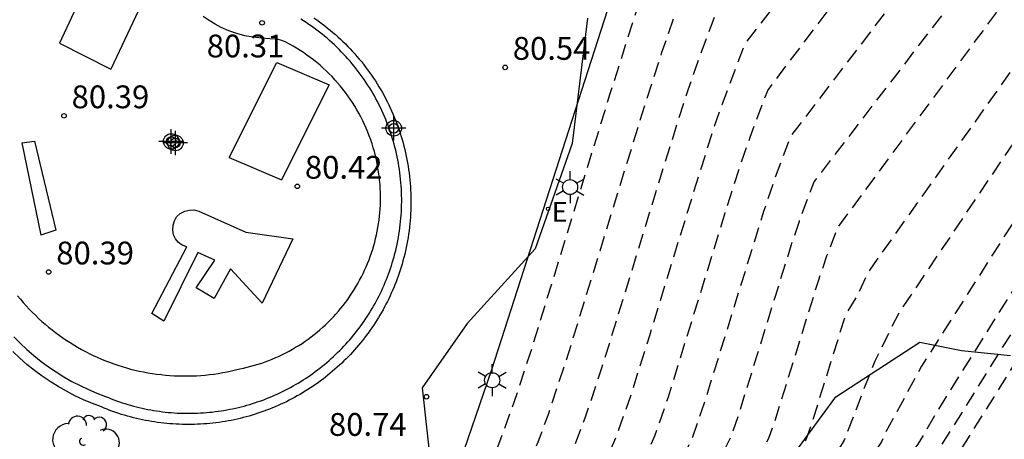
# Model space of a CAD drawing. Units: metres. Extents: x 582044 to 582395, y 4794789 to 4795041.
# Drawn here: x 582090 to 582123, y 4794843 to 4794857 of the extents above; entities that cross this region are included whole.
import ezdxf

# ---------------------------------------------------------------- set-up
doc = ezdxf.new("R2010")
doc.units = ezdxf.units.M
doc.header["$MEASUREMENT"] = 0
doc.linetypes.add('TRAZOS_NORMALES', pattern=[0.75, 0.5, -0.25])
for name, color, linetype in [('020107', 3, 'Continuous'), ('020194', 31, 'TRAZOS_NORMALES'), ('020195', 30, 'TRAZOS_NORMALES'), ('020204', 9, 'Continuous'), ('020308', 9, 'Continuous'), ('070105', 6, 'Continuous'), ('100106', 63, 'Continuous'), ('100202', 3, 'Continuous'), ('110102', 9, 'Continuous'), ('110104', 7, 'Continuous'), ('220207', 9, 'Continuous'), ('220307', 9, 'Continuous'), ('250203', 9, 'Continuous'), ('CD_11', 30, 'Continuous'), ('Centroides', 1, 'Continuous')]:
    doc.layers.add(name, color=color, linetype=linetype)
doc.styles.add('ARIAL', font='arial.ttf', dxfattribs={"height": 1})
doc.styles.add('ROMANS', font='romans__.ttf', dxfattribs={"height": 1})

# ---------------------------------------------------------------- blocks, each defined once
blk = doc.blocks.new('COTAPU')
blk.add_circle((0, 0), 0.075)
blk = doc.blocks.new('ARBOL')
blk.add_circle((0, 0), 0.0587)
for centre, radius, start, end in [((-0.28, 0.855), 0.3, 359.2878, 173.6078), ((0.097, 0.97), 0.21, 23.1565, 160.4665), ((0.438, 0.881), 0.24, 301.578, 139.328), ((-0.564, 0.381), 0.532, 92.28, 254.58), ((0.656, 0.288), 0.443, 319.8556, 114.7656), ((-0.091, 0.321), 0.12, 119.14, 310.56), ((0.819, -0.249), 0.383, 235.5275, 62.0275), ((-0.556, -0.339), 0.555, 142.64, 266.54), ((-0.039, -0.384), 0.21, 189.64, 323.88), ((0.299, -0.624), 0.532, 224.67, 0.24), ((-0.301, -0.676), 0.45, 213.78, 295.32)]:
    blk.add_arc(centre, radius, start, end)
blk = doc.blocks.new('FAROLJ')
for p, q in [((0, 0.248), (0, 0.528)), ((-0.215, 0.124), (-0.458, 0.264)), ((0.215, 0.124), (0.458, 0.264)), ((-0.215, -0.124), (-0.458, -0.264)), ((0, -0.248), (0, -0.528)), ((0.215, -0.124), (0.458, -0.264))]:
    blk.add_line(p, q)
blk.add_circle((0, 0), 0.248)
blk = doc.blocks.new('REGALU')
blk.add_circle((0, 0), 0.055)
blk = doc.blocks.new('Centroide')
for points in [[(0, -0.402), (0, 0.402)], [(0.402, 0), (-0.402, 0)]]:
    blk.add_lwpolyline(points)
for radius in [0.256, 0.159]:
    blk.add_circle((0, 0), radius)
blk = doc.blocks.new('CD_11')
for points in [[(0, -0.402), (0, 0.402)], [(0.402, 0), (-0.402, 0)]]:
    blk.add_lwpolyline(points)
for radius in [0.256, 0.159]:
    blk.add_circle((0, 0), radius)

msp = doc.modelspace()

# ---------------------------------------------------------------- linework, layer by layer
at = {"layer": '020107', "flags": 128}
for points in [[(582106.001, 4794845.796), (582109.907, 4794857.944)], [(582097.46, 4794828.008), (582099.217, 4794831.396), (582102.731, 4794837.021), (582104.823, 4794842.373), (582106.001, 4794845.796)]]:
    msp.add_lwpolyline(points, dxfattribs=at)
at = {"layer": '020194', "flags": 128}
for points, elevation in [([(582233.92, 4794933.505), (582233.886, 4794933.278), (582233.443, 4794932.551), (582231.565, 4794930.834), (582229.751, 4794929.325), (582227.515, 4794927.801), (582225.686, 4794926.713), (582224.062, 4794926.165), (582222.846, 4794926.054), (582221.579, 4794925.892), (582220.125, 4794925.41), (582218.838, 4794924.759), (582217.143, 4794923.502), (582211.116, 4794917.121), (582207.386, 4794913.34), (582204.784, 4794911.112), (582204.369, 4794910.872), (582200.582, 4794909.904), (582200.1, 4794909.85), (582198.672, 4794909.767), (582198.206, 4794909.781), (582197.753, 4794909.852), (582196.832, 4794909.944), (582194.164, 4794910.828), (582193.718, 4794911.012), (582189.077, 4794912.388), (582187.227, 4794912.715), (582186.805, 4794912.743), (582185.88, 4794912.861), (582184.952, 4794912.918), (582181.314, 4794913.06), (582178.837, 4794913.091), (582175.368, 4794912.902), (582173.395, 4794912.615), (582172.929, 4794912.519), (582172.039, 4794912.264), (582171.593, 4794912.081), (582169.361, 4794910.997), (582168.974, 4794910.754), (582165.35, 4794908.161), (582163.54, 4794906.761), (582161.244, 4794904.855), (582159.052, 4794902.906), (582153.333, 4794897.478), (582151.072, 4794894.951), (582149.55, 4794893.018), (582149.103, 4794892.208), (582148.848, 4794891.848), (582147.688, 4794890.052), (582146.045, 4794887.636), (582145.139, 4794886.514), (582143.791, 4794885.069), (582140.316, 4794881.758), (582139.118, 4794875.694), (582120.136, 4794845.903), (582118.912, 4794843.647), (582118.833, 4794843.434), (582118.777, 4794843.34), (582118.425, 4794842.864), (582117.54, 4794841.743), (582111.962, 4794834.811), (582110.739, 4794833.219), (582110.337, 4794832.651), (582110.061, 4794832.219), (582109.879, 4794831.89), (582109.76, 4794831.629), (582109.278, 4794830.397), (582109.072, 4794830.003), (582108.815, 4794829.598), (582108.625, 4794829.327), (582108.5, 4794829.177), (582107.595, 4794828.234), (582107.127, 4794827.716), (582106.881, 4794827.416), (582106.219, 4794826.417), (582105.469, 4794825.151), (582105.319, 4794824.82), (582105.189, 4794824.275), (582105.096, 4794824.078), (582105.015, 4794823.967), (582104.767, 4794823.711), (582104.089, 4794823.132), (582103.728, 4794822.784), (582103.54, 4794822.56), (582103.344, 4794822.287), (582103.139, 4794821.956), (582102.928, 4794821.575), (582102.265, 4794820.258), (582101.84, 4794819.348), (582101.668, 4794818.903), (582101.545, 4794818.469), (582101.488, 4794818.05), (582101.507, 4794817.649), (582101.591, 4794817.264), (582101.724, 4794816.89), (582101.889, 4794816.524), (582102.588, 4794815.137), (582102.821, 4794814.638), (582102.865, 4794814.504)], 86.14), ([(582232.81, 4794933.327), (582232.84, 4794933.118), (582231.385, 4794931.78), (582229.673, 4794930.439), (582227.657, 4794928.982), (582225.674, 4794927.676), (582224.438, 4794927.041), (582222.816, 4794926.611), (582221.431, 4794926.483), (582220.078, 4794926.17), (582218.42, 4794925.436), (582216.81, 4794924.247), (582214.161, 4794921.511), (582210.597, 4794917.935), (582208.285, 4794915.465), (582206.009, 4794913.175), (582204.503, 4794911.95), (582204.095, 4794911.7), (582203.269, 4794911.309), (582202.833, 4794911.174), (582201.888, 4794910.985), (582200.492, 4794910.743), (582197.073, 4794910.635), (582196.6, 4794910.677), (582196.138, 4794910.798), (582194.288, 4794911.398), (582193.4, 4794911.764), (582189.184, 4794913.203), (582188.098, 4794913.47), (582186.195, 4794913.762), (582183.249, 4794913.975), (582179.751, 4794914.017), (582177.815, 4794913.98), (582173.413, 4794913.461), (582172.942, 4794913.372), (582172.036, 4794913.13), (582171.586, 4794912.95), (582168.882, 4794911.655), (582167.795, 4794910.847), (582162.998, 4794907.401), (582161.269, 4794905.979), (582158.299, 4794903.341), (582154.632, 4794899.978), (582152.216, 4794897.583), (582149.616, 4794894.615), (582149.052, 4794893.867), (582147.103, 4794890.474), (582145.088, 4794887.434), (582143.795, 4794885.959), (582143.11, 4794885.27), (582140.147, 4794882.607), (582139.758, 4794881.906), (582139.101, 4794879.068), (582138.399, 4794875.877), (582119.389, 4794847.658), (582118.592, 4794846.065), (582117.588, 4794843.462), (582117.403, 4794843.159), (582116.852, 4794842.423), (582116.373, 4794841.814), (582111.301, 4794835.499), (582110.178, 4794834.021), (582109.802, 4794833.475), (582109.538, 4794833.046), (582109.356, 4794832.703), (582109.231, 4794832.418), (582108.77, 4794831.218), (582108.605, 4794830.854), (582108.452, 4794830.576), (582108.09, 4794830.011), (582107.894, 4794829.742), (582107.118, 4794828.928), (582106.594, 4794828.351), (582106.357, 4794828.055), (582106.181, 4794827.804), (582105.435, 4794826.64), (582104.762, 4794825.491), (582104.595, 4794825.138), (582104.467, 4794824.629), (582104.368, 4794824.438), (582104.277, 4794824.322), (582103.995, 4794824.043), (582103.219, 4794823.384), (582102.816, 4794823.006), (582102.614, 4794822.779), (582102.414, 4794822.514), (582102.014, 4794821.857), (582101.617, 4794821.086), (582101.041, 4794819.875), (582100.889, 4794819.48), (582100.78, 4794819.095), (582100.729, 4794818.723), (582100.746, 4794818.368), (582100.82, 4794818.026), (582100.938, 4794817.694), (582101.814, 4794815.887), (582101.9, 4794815.638)], 85.64), ([(582100.968, 4794816.728), (582100.814, 4794817.136), (582100.153, 4794818.499), (582100.05, 4794818.788), (582099.985, 4794819.087), (582099.97, 4794819.397), (582100.015, 4794819.721), (582100.11, 4794820.057), (582100.243, 4794820.402), (582100.401, 4794820.753), (582100.921, 4794821.806), (582101.288, 4794822.453), (582101.483, 4794822.741), (582101.689, 4794822.997), (582102.124, 4794823.439), (582103.223, 4794824.375), (582103.538, 4794824.678), (582103.639, 4794824.797), (582103.746, 4794824.984), (582103.871, 4794825.456), (582104.054, 4794825.83), (582104.811, 4794827.119), (582105.647, 4794828.425), (582105.833, 4794828.695), (582106.062, 4794828.985), (582107.225, 4794830.234), (582107.429, 4794830.52), (582107.831, 4794831.148), (582108.002, 4794831.459), (582108.188, 4794831.867), (582108.702, 4794833.208), (582108.834, 4794833.516), (582109.014, 4794833.872), (582109.268, 4794834.3), (582109.618, 4794834.823), (582110.08, 4794835.457), (582111.272, 4794836.988), (582115.206, 4794841.886), (582115.641, 4794842.447), (582116.153, 4794843.155), (582116.342, 4794843.491), (582116.506, 4794843.946), (582117.638, 4794847.592), (582118.021, 4794848.215), (582118.385, 4794848.994), (582132.356, 4794868.646), (582137.567, 4794876.497), (582139.398, 4794882.621), (582139.762, 4794883.257), (582142.483, 4794885.736), (582143.166, 4794886.422), (582144.477, 4794887.871), (582145.888, 4794889.902), (582146.604, 4794891.034), (582148.345, 4794893.986), (582148.878, 4794894.735), (582151.83, 4794898.102), (582153.199, 4794899.488), (582157.163, 4794903.168), (582160.122, 4794905.793), (582162.682, 4794907.986), (582163.416, 4794908.536), (582163.728, 4794908.811), (582164.117, 4794909.1), (582164.464, 4794909.408), (582168.546, 4794912.426), (582171.647, 4794913.887), (582172.064, 4794914.02), (582173.462, 4794914.363), (582175.93, 4794914.723), (582177.92, 4794914.875), (582181.412, 4794914.852), (582184.164, 4794914.59), (582185.118, 4794914.448), (582186.035, 4794914.354), (582188.395, 4794913.903), (582189.235, 4794913.667), (582193.423, 4794912.267), (582194.313, 4794911.922), (582196.152, 4794911.458), (582197.125, 4794911.307), (582198.062, 4794911.312), (582200.455, 4794911.535), (582201.842, 4794911.847), (582203.248, 4794912.223), (582203.686, 4794912.377), (582204.078, 4794912.622), (582207.854, 4794916.009), (582211.213, 4794919.501), (582215.423, 4794923.799), (582217.629, 4794925.863), (582218.917, 4794926.784), (582220, 4794927.352), (582220.846, 4794927.618), (582221.589, 4794927.664), (582222.281, 4794927.61), (582222.973, 4794927.64), (582224.004, 4794927.786), (582225.645, 4794928.554), (582227.186, 4794929.457), (582228.458, 4794930.395), (582229.628, 4794931.351), (582230.884, 4794932.195), (582231.77, 4794932.859), (582231.855, 4794932.976), (582231.834, 4794933.169)], 85.14), ([(582099.1, 4794818.925), (582098.964, 4794819.317), (582098.582, 4794820.107), (582098.509, 4794820.312), (582098.463, 4794820.524), (582098.452, 4794820.744), (582098.484, 4794820.973), (582098.551, 4794821.211), (582098.645, 4794821.455), (582099.132, 4794822.456), (582099.436, 4794822.951), (582099.623, 4794823.194), (582099.838, 4794823.434), (582100.339, 4794823.907), (582101.892, 4794825.228), (582102.062, 4794825.389), (582102.258, 4794825.615), (582102.325, 4794825.755), (582102.363, 4794825.929), (582102.423, 4794826.092), (582102.742, 4794826.69), (582103.562, 4794828.078), (582104.458, 4794829.483), (582104.786, 4794829.975), (582104.996, 4794830.252), (582105.889, 4794831.22), (582106.59, 4794832.294), (582106.798, 4794832.671), (582107.022, 4794833.164), (582107.789, 4794835.142), (582107.968, 4794835.525), (582108.198, 4794835.949), (582108.496, 4794836.426), (582108.873, 4794836.967), (582109.813, 4794838.198), (582111.958, 4794840.867), (582112.872, 4794842.029), (582113.22, 4794842.495), (582113.654, 4794843.147), (582113.851, 4794843.547), (582114.1, 4794844.245), (582115.845, 4794849.866), (582116.117, 4794850.672), (582116.602, 4794851.962), (582124.535, 4794862.293), (582134.212, 4794875.282), (582135.425, 4794877.096), (582136.561, 4794880.406), (582137.699, 4794883.308), (582141.812, 4794887.212), (582143.469, 4794889.016), (582144.621, 4794890.61), (582145.606, 4794892.155), (582147.141, 4794894.621), (582148.102, 4794895.762), (582151.765, 4794899.835), (582154.634, 4794902.597), (582161.274, 4794908.605), (582162.272, 4794909.668), (582166.425, 4794912.948), (582167.874, 4794913.969), (582171.034, 4794915.434), (582171.476, 4794915.598), (582172.817, 4794916.002), (582174.774, 4794916.361), (582177.25, 4794916.639), (582178.656, 4794916.688), (582181.075, 4794916.544), (582181.51, 4794916.488), (582185.722, 4794915.575), (582189.337, 4794914.594), (582190.176, 4794914.263), (582193.485, 4794913.225), (582194.406, 4794913.007), (582196.872, 4794912.719), (582197.345, 4794912.723), (582200.763, 4794913.253), (582202.188, 4794913.67), (582202.655, 4794913.816), (582203.09, 4794913.999), (582203.938, 4794914.503), (582205.115, 4794915.415), (582207.047, 4794917.161), (582211.138, 4794921.223), (582214.16, 4794924.261), (582216.824, 4794926.846), (582218.69, 4794928.474), (582220.011, 4794929.26), (582221.21, 4794929.338), (582223.049, 4794929.091), (582223.995, 4794929.255), (582224.774, 4794929.656), (582226.01, 4794930.493), (582227.078, 4794931.314), (582227.859, 4794932.019), (582228.291, 4794932.598)], 84.14), ([(582097.274, 4794821.068), (582097.232, 4794821.248), (582097.064, 4794821.597), (582096.968, 4794821.836), (582096.941, 4794821.961), (582096.934, 4794822.09), (582096.953, 4794822.225), (582097.048, 4794822.509), (582097.344, 4794823.105), (582097.584, 4794823.448), (582097.988, 4794823.872), (582098.553, 4794824.375), (582100.386, 4794825.921), (582100.724, 4794826.235), (582100.859, 4794826.4), (582100.936, 4794826.641), (582101.119, 4794827.002), (582102.028, 4794828.564), (582102.762, 4794829.751), (582103.82, 4794831.372), (582103.969, 4794831.566), (582104.44, 4794832.064), (582104.552, 4794832.205), (582105.232, 4794833.249), (582105.469, 4794833.648), (582105.722, 4794834.152), (582105.857, 4794834.462), (582106.744, 4794836.769), (582106.922, 4794837.178), (582107.129, 4794837.598), (582107.375, 4794838.03), (582107.666, 4794838.478), (582108.353, 4794839.408), (582109.878, 4794841.312), (582110.538, 4794842.172), (582110.799, 4794842.542), (582111.002, 4794842.862), (582111.155, 4794843.138), (582111.36, 4794843.604), (582111.809, 4794844.893), (582113.676, 4794850.944), (582114.201, 4794852.594), (582114.495, 4794853.434), (582115.074, 4794854.972), (582122.584, 4794864.915), (582125.959, 4794869.356), (582128.629, 4794873.02), (582129.05, 4794873.866), (582129.178, 4794874.052), (582129.687, 4794874.595), (582133.13, 4794878.063), (582135.777, 4794883.32), (582136.753, 4794884.749), (582138.4, 4794886.242), (582139.483, 4794887.166), (582141.633, 4794889.225), (582142.899, 4794890.685), (582144.01, 4794892.313), (582144.608, 4794893.277), (582147.275, 4794896.884), (582148.24, 4794897.962), (582150.923, 4794900.876), (582151.999, 4794901.888), (582157.505, 4794906.849), (582161.145, 4794910.634), (582162.272, 4794911.697), (582163.076, 4794912.534), (582166.07, 4794915.014), (582167.165, 4794915.625), (582169.012, 4794916.43), (582170.333, 4794916.955), (582173.164, 4794917.862), (582174.085, 4794918.04), (582177.508, 4794918.471), (582178.967, 4794918.472), (582180.457, 4794918.319), (582181.851, 4794918.034), (582185.196, 4794917.016), (582188.027, 4794916.049), (582190.302, 4794915.169), (582193.14, 4794914.267), (582194.085, 4794914.085), (582194.559, 4794914.021), (582195.516, 4794913.992), (582196.476, 4794914.055), (582197.892, 4794914.269), (582198.854, 4794914.433), (582201.226, 4794915.137), (582203.004, 4794915.93), (582203.871, 4794916.355), (582205.785, 4794917.873), (582208.144, 4794920.109), (582211.539, 4794923.5), (582214.918, 4794927.178), (582217.193, 4794929.393), (582217.805, 4794930.268), (582218.062, 4794930.959)], 83.14), ([(582098.187, 4794819.993), (582098.098, 4794820.282), (582097.868, 4794820.752), (582097.738, 4794821.074), (582097.702, 4794821.242), (582097.693, 4794821.417), (582097.718, 4794821.599), (582097.847, 4794821.982), (582098.131, 4794822.578), (582098.362, 4794822.987), (582098.51, 4794823.199), (582098.692, 4794823.421), (582099.167, 4794823.894), (582101.139, 4794825.574), (582101.324, 4794825.744), (582101.535, 4794825.973), (582101.603, 4794826.103), (582101.638, 4794826.253), (582101.699, 4794826.41), (582101.932, 4794826.849), (582102.674, 4794828.121), (582103.352, 4794829.216), (582104.344, 4794830.73), (582104.591, 4794831.031), (582105.13, 4794831.599), (582105.282, 4794831.799), (582105.861, 4794832.69), (582106.081, 4794833.06), (582106.315, 4794833.526), (582106.439, 4794833.813), (582107.266, 4794835.956), (582107.445, 4794836.352), (582107.664, 4794836.773), (582107.936, 4794837.228), (582108.269, 4794837.722), (582109.083, 4794838.803), (582110.918, 4794841.09), (582111.705, 4794842.1), (582112.01, 4794842.518), (582112.404, 4794843.142), (582112.606, 4794843.576), (582112.997, 4794844.698), (582114.949, 4794851.003), (582115.333, 4794852.129), (582115.838, 4794853.467), (582124.687, 4794865.031), (582131.335, 4794873.879), (582131.744, 4794874.479), (582132.08, 4794874.928), (582132.23, 4794875.18), (582132.589, 4794875.652), (582134.379, 4794877.449), (582135.999, 4794881.279), (582136.851, 4794883.112), (582137.229, 4794883.776), (582137.822, 4794884.488), (582140.878, 4794887.365), (582143.224, 4794889.89), (582144.053, 4794891.036), (582146.423, 4794894.777), (582147.369, 4794895.908), (582149.939, 4794898.881), (582151.649, 4794900.614), (582154.859, 4794903.668), (582156.71, 4794905.321), (582161.692, 4794910.087), (582162.368, 4794910.795), (582166.178, 4794913.821), (582167.538, 4794914.74), (582171.133, 4794916.36), (582172.936, 4794916.929), (582177.294, 4794917.548), (582179.216, 4794917.54), (582179.633, 4794917.527), (582181.097, 4794917.373), (582181.582, 4794917.292), (582183.451, 4794916.842), (582185.759, 4794916.189), (582186.198, 4794916.099), (582188.048, 4794915.502), (582188.46, 4794915.397), (582189.388, 4794915.057), (582190.275, 4794914.685), (582193.062, 4794913.808), (582194.502, 4794913.505), (582194.983, 4794913.467), (582195.41, 4794913.4), (582195.835, 4794913.405), (582196.278, 4794913.372), (582197.188, 4794913.42), (582199.602, 4794913.798), (582200.987, 4794914.172), (582201.886, 4794914.46), (582202.317, 4794914.634), (582203.16, 4794915.07), (582203.577, 4794915.265), (582203.993, 4794915.496), (582204.806, 4794916.042), (582206.557, 4794917.645), (582206.73, 4794917.804), (582209.293, 4794920.389), (582212.349, 4794923.394), (582215.386, 4794926.297), (582217.813, 4794928.664), (582218.934, 4794929.89), (582219.501, 4794931.179)], 83.64), ([(582096.38, 4794822.119), (582096.336, 4794822.291), (582096.197, 4794822.599), (582096.179, 4794822.679), (582096.188, 4794822.851), (582096.25, 4794823.036), (582096.339, 4794823.227), (582096.449, 4794823.43), (582096.535, 4794823.551), (582096.831, 4794823.875), (582097.062, 4794824.09), (582099.633, 4794826.267), (582099.995, 4794826.594), (582100.138, 4794826.755), (582100.251, 4794827.046), (582100.517, 4794827.528), (582101.382, 4794829.007), (582102.009, 4794830.028), (582103.296, 4794832.014), (582103.429, 4794832.192), (582103.807, 4794832.595), (582103.945, 4794832.788), (582104.603, 4794833.808), (582104.858, 4794834.236), (582105.129, 4794834.778), (582105.274, 4794835.111), (582105.579, 4794835.881), (582106.055, 4794837.155), (582106.399, 4794838.005), (582106.595, 4794838.422), (582106.815, 4794838.832), (582107.062, 4794839.233), (582107.623, 4794840.013), (582108.837, 4794841.534), (582109.371, 4794842.243), (582109.589, 4794842.566), (582109.905, 4794843.134), (582110.115, 4794843.632), (582110.62, 4794845.087), (582111.194, 4794846.912), (582112.73, 4794851.925), (582113.324, 4794853.79), (582113.571, 4794854.508), (582114.311, 4794856.477), (582120.324, 4794864.292), (582124.45, 4794870.261), (582125.581, 4794871.687), (582126.092, 4794872.723), (582126.268, 4794872.977), (582126.967, 4794873.723), (582130.358, 4794877.124), (582131.693, 4794878.484), (582135.507, 4794884.538), (582136.597, 4794885.696), (582137.756, 4794886.763), (582139.254, 4794888.001), (582140.013, 4794888.651), (582141.671, 4794890.409), (582141.997, 4794890.78), (582143.289, 4794892.645), (582145.594, 4794896.334), (582149.145, 4794900.415), (582150.805, 4794902.216), (582156.838, 4794907.923), (582157.441, 4794908.576), (582158.145, 4794909.203), (582159.377, 4794910.47), (582159.64, 4794910.785), (582159.995, 4794911.121), (582164.386, 4794915.608), (582164.738, 4794915.903), (582165.541, 4794916.475), (582166.376, 4794916.978), (582166.77, 4794917.152), (582167.172, 4794917.357), (582168.499, 4794917.929), (582170.78, 4794918.672), (582171.222, 4794918.755), (582172.11, 4794919.016), (582174.853, 4794919.453), (582176.247, 4794919.554), (582176.681, 4794919.567), (582177.156, 4794919.615), (582178.622, 4794919.603), (582180.517, 4794919.362), (582180.982, 4794919.271), (582187.169, 4794917.561), (582189.509, 4794916.745), (582192.953, 4794915.673), (582193.371, 4794915.581), (582194.224, 4794915.434), (582194.675, 4794915.382), (582195.348, 4794915.352), (582196.278, 4794915.394), (582200.605, 4794915.989), (582201.495, 4794916.292), (582201.911, 4794916.475), (582202.838, 4794916.821), (582204.569, 4794917.789), (582206.214, 4794919.14), (582207.979, 4794920.836), (582210.152, 4794923.069), (582212.919, 4794925.855), (582215.449, 4794928.458), (582216.655, 4794929.835), (582216.985, 4794930.282), (582217.258, 4794930.835)], 82.64), ([(582213.611, 4794930.277), (582213.189, 4794929.395), (582212.426, 4794928.276), (582211.661, 4794927.33), (582209.606, 4794924.996), (582207.008, 4794922.242), (582205.209, 4794920.547), (582203.848, 4794919.487), (582203.446, 4794919.219), (582203.019, 4794918.993), (582202.151, 4794918.645), (582201.706, 4794918.526), (582201.237, 4794918.492), (582199.788, 4794918.573), (582199.323, 4794918.564), (582196.881, 4794918.189), (582195.975, 4794918.117), (582195.005, 4794918.109), (582193.614, 4794918.242), (582191.762, 4794918.603), (582187.072, 4794919.927), (582185.241, 4794920.419), (582180.428, 4794921.506), (582178.528, 4794921.84), (582175.728, 4794921.939), (582174.261, 4794921.973), (582171.274, 4794921.68), (582169.932, 4794921.516), (582168.119, 4794921.062), (582167.194, 4794920.859), (582165.786, 4794920.37), (582165.343, 4794920.15), (582164.488, 4794919.812), (582163.303, 4794919.06), (582162.589, 4794918.512), (582158.85, 4794914.62), (582158.536, 4794914.243), (582158.227, 4794913.915), (582157.329, 4794912.825), (582157.07, 4794912.436), (582152.94, 4794907.392), (582151.972, 4794906.324), (582149.918, 4794904.279), (582147.977, 4794902.095), (582144.43, 4794897.979), (582144.176, 4794897.594), (582143.912, 4794897.262), (582143.482, 4794896.4), (582143.248, 4794896.003), (582142.874, 4794895.145), (582141.921, 4794893.457), (582140.799, 4794891.779), (582140.506, 4794891.404), (582139.189, 4794890.025), (582138.073, 4794889.074), (582134.299, 4794886.042), (582130.297, 4794880.878), (582128.819, 4794879.326), (582126.759, 4794877.226), (582121.526, 4794871.979), (582121.032, 4794871.469), (582120.448, 4794870.828), (582120.307, 4794870.65), (582119.225, 4794869.007), (582117.686, 4794866.571), (582115.646, 4794863.533), (582112.784, 4794859.486), (582111.978, 4794857.349), (582111.57, 4794856.181), (582110.84, 4794853.888), (582108.44, 4794846.086), (582107.835, 4794844.275), (582107.516, 4794843.403), (582107.29, 4794842.861), (582107.168, 4794842.614), (582106.899, 4794842.177), (582106.164, 4794841.224), (582105.855, 4794840.743), (582105.693, 4794840.435), (582105.353, 4794839.658), (582104.456, 4794837.286), (582104.109, 4794836.409), (582103.944, 4794836.029), (582103.635, 4794835.413), (582103.345, 4794834.925), (582102.608, 4794833.777), (582102.484, 4794833.591), (582102.35, 4794833.445), (582102.248, 4794833.297), (582100.622, 4794830.767), (582100.09, 4794829.894), (582099.25, 4794828.462), (582098.803, 4794827.683), (582098.716, 4794827.493), (582098.647, 4794827.413), (582098.399, 4794827.19), (582097.566, 4794826.487), (582095.775, 4794825.002), (582095.245, 4794824.59), (582095.07, 4794824.47), (582094.868, 4794824.372), (582094.634, 4794824.39), (582094.564, 4794824.371), (582094.359, 4794824.271), (582093.584, 4794823.767), (582092.808, 4794823.229), (582080.22, 4794812.744), (582079.422, 4794812.105), (582078.638, 4794811.505), (582078.299, 4794811.284), (582077.769, 4794811.037), (582077.356, 4794810.791), (582076.716, 4794810.314), (582075.455, 4794809.333), (582074.958, 4794808.99), (582074.714, 4794808.843), (582073.997, 4794808.472), (582071.798, 4794807.438), (582071.452, 4794807.292), (582071.216, 4794807.221), (582070.904, 4794807.153), (582070.49, 4794807.088), (582069.325, 4794806.969), (582067.072, 4794806.806), (582065.473, 4794806.721), (582064.631, 4794806.717), (582063.738, 4794806.76), (582062.778, 4794806.865), (582061.741, 4794807.043), (582060.636, 4794807.283), (582059.48, 4794807.57), (582052.756, 4794809.427), (582051.201, 4794809.867), (582050.765, 4794810.012), (582049.814, 4794810.126), (582049.273, 4794810.307), (582045.949, 4794811.055), (582044.176, 4794811.465)], 81.64), ([(582096.314, 4794826.654), (582096.695, 4794826.801), (582096.874, 4794826.905), (582097.199, 4794827.157), (582097.988, 4794827.829), (582098.901, 4794829.414), (582099.817, 4794830.955), (582102.716, 4794835.484), (582103.023, 4794836.001), (582103.351, 4794836.655), (582103.708, 4794837.506), (582104.83, 4794840.485), (582105.133, 4794841.237), (582105.251, 4794841.498), (582105.434, 4794841.829), (582105.79, 4794842.316), (582105.957, 4794842.638), (582106.053, 4794842.861), (582106.735, 4794844.716), (582107.27, 4794846.338), (582109.894, 4794854.869), (582110.692, 4794857.377), (582111.139, 4794858.654), (582112.02, 4794860.991), (582113.694, 4794863.16), (582114.736, 4794864.55), (582116.29, 4794867.412), (582117.218, 4794869.292), (582117.372, 4794869.544), (582117.538, 4794869.753), (582118.225, 4794870.507), (582118.805, 4794871.106), (582124.96, 4794877.277), (582127.381, 4794879.746), (582129.12, 4794881.572), (582133.488, 4794886.639), (582138.174, 4794890.153), (582139.252, 4794891.154), (582139.909, 4794891.891), (582141.237, 4794893.863), (582141.917, 4794895.092), (582143.151, 4794897.742), (582143.376, 4794898.137), (582143.924, 4794898.887), (582148.768, 4794904.544), (582152.111, 4794908.185), (582152.696, 4794908.897), (582153.008, 4794909.234), (582153.58, 4794909.942), (582153.841, 4794910.323), (582154.328, 4794911.15), (582154.608, 4794911.546), (582154.913, 4794911.932), (582155.312, 4794912.571), (582155.573, 4794912.875), (582155.916, 4794913.419), (582156.459, 4794914.202), (582156.746, 4794914.551), (582157.025, 4794914.948), (582161.361, 4794919.638), (582161.698, 4794919.973), (582162.444, 4794920.54), (582163.673, 4794921.281), (582165.438, 4794921.989), (582166.326, 4794922.264), (582171.404, 4794923.092), (582171.811, 4794923.133), (582173.965, 4794923.233), (582177.342, 4794923.102), (582181.708, 4794922.342), (582184.101, 4794921.837), (582190.767, 4794920.085), (582192.149, 4794919.807), (582193.6, 4794919.585), (582194.833, 4794919.487), (582195.779, 4794919.476), (582196.711, 4794919.533), (582199.138, 4794919.885), (582199.627, 4794919.891), (582201.593, 4794919.746), (582202.077, 4794919.743), (582202.526, 4794919.898), (582204.232, 4794920.873), (582206.114, 4794922.331), (582207.863, 4794924.212), (582210.843, 4794927.745), (582212.79, 4794930.152)], 81.14), ([(582103.852, 4794813.345), (582103.747, 4794813.592), (582102.694, 4794815.678), (582102.509, 4794816.086), (582102.361, 4794816.502), (582102.268, 4794816.931), (582102.247, 4794817.377), (582102.311, 4794817.843), (582102.448, 4794818.326), (582102.639, 4794818.821), (582103.112, 4794819.834), (582103.841, 4794821.292), (582104.274, 4794822.06), (582104.465, 4794822.342), (582104.64, 4794822.562), (582104.959, 4794822.88), (582105.539, 4794823.379), (582105.753, 4794823.611), (582105.825, 4794823.719), (582105.91, 4794823.921), (582106.043, 4794824.501), (582106.177, 4794824.811), (582106.683, 4794825.681), (582107.326, 4794826.67), (582107.572, 4794826.982), (582108.097, 4794827.567), (582109.231, 4794828.756), (582109.469, 4794829.079), (582109.692, 4794829.43), (582109.871, 4794829.771), (582110.29, 4794830.839), (582110.402, 4794831.077), (582110.584, 4794831.393), (582110.871, 4794831.826), (582111.299, 4794832.417), (582112.624, 4794834.123), (582119.273, 4794842.375), (582120.028, 4794843.333), (582120.664, 4794844.431), (582127.062, 4794854.641)], 86.64), ([(582104.68, 4794812.384), (582104.759, 4794812.431), (582104.799, 4794812.499), (582104.842, 4794812.642), (582104.84, 4794812.728), (582104.749, 4794813.042), (582104.515, 4794813.554), (582103.871, 4794814.83), (582103.752, 4794815.12), (582103.668, 4794815.437), (582103.636, 4794815.794), (582103.675, 4794816.205), (582103.796, 4794816.68), (582103.987, 4794817.209), (582104.23, 4794817.779), (582105.393, 4794820.182), (582105.917, 4794821.209), (582106.316, 4794821.905), (582106.589, 4794822.268), (582107.082, 4794822.715), (582107.23, 4794822.9), (582107.283, 4794823), (582107.353, 4794823.213), (582107.465, 4794823.763), (582107.521, 4794823.961), (582107.631, 4794824.21), (582107.887, 4794824.649), (582108.319, 4794825.32), (582108.626, 4794825.703), (582109.477, 4794826.64), (582110.424, 4794827.615), (582110.685, 4794827.912), (582110.856, 4794828.161), (582111.014, 4794828.431), (582111.346, 4794829.258), (582111.429, 4794829.428), (582111.798, 4794830.002), (582112.143, 4794830.471), (582113.765, 4794832.533), (582119.171, 4794839.538), (582127.144, 4794852.276)], 87.64)]:
    msp.add_lwpolyline(points, dxfattribs=dict(at, elevation=elevation))
at = {"layer": '020195', "flags": 128}
for points, elevation in [([(582135.361, 4794885.658), (582134.947, 4794885.29), (582130.256, 4794878.905), (582128.559, 4794877.175), (582124.752, 4794873.365), (582123.84, 4794872.431), (582123.358, 4794871.903), (582123.242, 4794871.756), (582123.134, 4794871.579), (582122.277, 4794870.351), (582120.874, 4794868.167), (582113.547, 4794857.982), (582112.817, 4794856.044), (582112.447, 4794854.985), (582111.785, 4794852.906), (582109.61, 4794845.834), (582109.062, 4794844.193), (582108.656, 4794843.13), (582108.378, 4794842.59), (582108.204, 4794842.315), (582107.797, 4794841.757), (582106.893, 4794840.619), (582106.459, 4794839.988), (582106.254, 4794839.634), (582106.06, 4794839.247), (582105.698, 4794838.395), (582105.017, 4794836.583), (582104.691, 4794835.76), (582104.536, 4794835.403), (582104.246, 4794834.825), (582103.974, 4794834.366), (582103.276, 4794833.283), (582103.145, 4794833.093), (582102.889, 4794832.818), (582102.772, 4794832.655), (582101.235, 4794830.27), (582100.575, 4794829.179), (582099.689, 4794827.658), (582099.485, 4794827.281), (582099.416, 4794827.109), (582099.267, 4794826.954), (582098.88, 4794826.613), (582096.43, 4794824.56), (582095.901, 4794824.102), (582095.622, 4794823.834), (582095.516, 4794823.697), (582095.422, 4794823.478), (582095.418, 4794823.398), (582095.49, 4794823.218), (582095.494, 4794823.131)], 82.14), ([(582138.031, 4794881.258), (582136.614, 4794876.734), (582135.146, 4794874.544), (582117.365, 4794850.457), (582117.011, 4794849.519), (582116.742, 4794848.729), (582115.303, 4794844.096), (582115.097, 4794843.519), (582114.904, 4794843.151), (582114.431, 4794842.471), (582114.039, 4794841.957), (582110.542, 4794837.593), (582109.477, 4794836.212), (582109.057, 4794835.625), (582108.733, 4794835.124), (582108.491, 4794834.699), (582108.311, 4794834.329), (582107.605, 4794832.516), (582107.4, 4794832.065), (582107.211, 4794831.721), (582106.768, 4794831.028), (582106.557, 4794830.727), (582105.529, 4794829.618), (582105.31, 4794829.335), (582105.002, 4794828.877), (582104.186, 4794827.599), (582103.347, 4794826.17), (582103.147, 4794825.774), (582103.089, 4794825.604), (582103.047, 4794825.408), (582102.982, 4794825.256), (582102.8, 4794825.033), (582102.645, 4794824.882), (582101.231, 4794823.673), (582100.764, 4794823.216), (582100.553, 4794822.967), (582100.362, 4794822.702), (582100.027, 4794822.131), (582099.444, 4794820.929), (582099.33, 4794820.634), (582099.249, 4794820.347), (582099.211, 4794820.07), (582099.224, 4794819.805), (582099.279, 4794819.55), (582099.367, 4794819.303), (582099.831, 4794818.352), (582100.001, 4794817.94), (582100.026, 4794817.838)], 84.64), ([(582104.417, 4794812.686), (582104.468, 4794812.702), (582104.492, 4794812.803), (582104.45, 4794812.937), (582103.333, 4794815.156), (582103.169, 4794815.528), (582103.042, 4794815.916), (582102.97, 4794816.327), (582102.971, 4794816.771), (582103.059, 4794817.251), (582103.219, 4794817.763), (582103.435, 4794818.299), (582104.232, 4794819.967), (582104.991, 4794821.458), (582105.205, 4794821.833), (582105.39, 4794822.123), (582105.552, 4794822.34), (582105.828, 4794822.628), (582106.311, 4794823.047), (582106.492, 4794823.255), (582106.599, 4794823.463), (582106.767, 4794824.183), (582106.884, 4794824.472), (582107.422, 4794825.385), (582107.854, 4794826.037), (582108.099, 4794826.342), (582108.752, 4794827.067), (582109.832, 4794828.189), (582109.962, 4794828.338), (582110.123, 4794828.56), (582110.313, 4794828.857), (582110.464, 4794829.146), (582110.818, 4794830.049), (582110.92, 4794830.258), (582111.093, 4794830.549), (582111.373, 4794830.961), (582111.795, 4794831.535), (582113.781, 4794834.061), (582120.342, 4794842.571), (582127.529, 4794854.087)], 87.14)]:
    msp.add_lwpolyline(points, dxfattribs=dict(at, elevation=elevation))
at = {"layer": '070105', "flags": 128}
for points in [[(582100.147, 4794857.357), (582100.239, 4794857.293), (582100.33, 4794857.227), (582100.42, 4794857.16), (582100.509, 4794857.092), (582100.597, 4794857.023), (582100.684, 4794856.952), (582100.769, 4794856.88), (582100.854, 4794856.806), (582100.937, 4794856.732), (582101.02, 4794856.656), (582101.101, 4794856.578), (582101.181, 4794856.5), (582101.26, 4794856.42), (582101.337, 4794856.339), (582101.413, 4794856.257), (582101.488, 4794856.174), (582101.562, 4794856.09), (582101.635, 4794856.004), (582101.706, 4794855.918), (582101.776, 4794855.83), (582101.844, 4794855.741), (582101.911, 4794855.652), (582101.977, 4794855.561), (582102.041, 4794855.469), (582102.104, 4794855.376), (582102.166, 4794855.283), (582102.226, 4794855.188), (582102.284, 4794855.092), (582102.341, 4794854.996), (582102.397, 4794854.899), (582102.451, 4794854.801), (582102.504, 4794854.702), (582102.555, 4794854.602), (582102.604, 4794854.502), (582102.652, 4794854.4), (582102.699, 4794854.298), (582102.744, 4794854.196), (582102.787, 4794854.092), (582102.829, 4794853.988), (582102.869, 4794853.884), (582102.908, 4794853.779), (582102.945, 4794853.673), (582102.98, 4794853.566), (582103.014, 4794853.46), (582103.046, 4794853.352), (582103.076, 4794853.244), (582103.105, 4794853.136), (582103.132, 4794853.027), (582103.157, 4794852.918), (582103.181, 4794852.809), (582103.203, 4794852.699), (582103.224, 4794852.589), (582103.242, 4794852.478), (582103.26, 4794852.368), (582103.275, 4794852.257), (582103.288, 4794852.145), (582103.3, 4794852.034), (582103.311, 4794851.922), (582103.319, 4794851.811), (582103.326, 4794851.699), (582103.331, 4794851.587), (582103.334, 4794851.475), (582103.336, 4794851.363), (582103.336, 4794851.251), (582103.334, 4794851.139), (582103.331, 4794851.027), (582103.326, 4794850.915), (582103.319, 4794850.803), (582103.31, 4794850.691), (582103.3, 4794850.58), (582103.288, 4794850.468), (582103.274, 4794850.357), (582103.259, 4794850.246), (582103.242, 4794850.135), (582103.223, 4794850.025), (582103.202, 4794849.915), (582103.18, 4794849.805), (582103.156, 4794849.695), (582103.131, 4794849.586), (582103.104, 4794849.477), (582103.075, 4794849.369), (582103.044, 4794849.261), (582103.012, 4794849.154), (582102.982, 4794849.057), (582102.95, 4794848.961), (582102.917, 4794848.865), (582102.883, 4794848.77), (582102.847, 4794848.675), (582102.81, 4794848.581), (582102.771, 4794848.487), (582102.732, 4794848.394), (582102.691, 4794848.302), (582102.649, 4794848.21), (582102.605, 4794848.118), (582102.56, 4794848.027), (582102.514, 4794847.937), (582102.467, 4794847.847), (582102.419, 4794847.758), (582102.369, 4794847.67), (582102.318, 4794847.583), (582102.266, 4794847.496), (582102.213, 4794847.41), (582102.158, 4794847.324), (582102.103, 4794847.24), (582102.046, 4794847.156), (582101.988, 4794847.073), (582101.929, 4794846.99), (582101.868, 4794846.909), (582101.807, 4794846.828), (582101.745, 4794846.749), (582101.681, 4794846.67), (582101.616, 4794846.592), (582101.551, 4794846.515), (582101.484, 4794846.439), (582101.416, 4794846.363), (582101.347, 4794846.289), (582101.277, 4794846.216), (582101.206, 4794846.143), (582101.134, 4794846.072), (582101.062, 4794846.002), (582100.988, 4794845.932), (582100.913, 4794845.864), (582100.837, 4794845.797), (582100.761, 4794845.731), (582100.683, 4794845.665), (582100.605, 4794845.601), (582100.525, 4794845.538), (582100.445, 4794845.477), (582100.364, 4794845.416), (582100.282, 4794845.356), (582100.199, 4794845.298), (582100.116, 4794845.24), (582100.032, 4794845.184), (582099.947, 4794845.129), (582099.861, 4794845.075), (582099.774, 4794845.023), (582099.687, 4794844.971), (582099.599, 4794844.921), (582099.511, 4794844.872), (582099.421, 4794844.824), (582099.331, 4794844.777), (582099.241, 4794844.732), (582099.149, 4794844.688), (582099.058, 4794844.645), (582098.965, 4794844.604), (582098.872, 4794844.564), (582098.779, 4794844.525), (582098.685, 4794844.487), (582098.59, 4794844.451), (582098.495, 4794844.416), (582098.4, 4794844.382), (582098.304, 4794844.349), (582098.207, 4794844.318), (582098.111, 4794844.289), (582098.013, 4794844.26), (582097.916, 4794844.233), (582097.818, 4794844.208), (582097.719, 4794844.183), (582097.621, 4794844.16), (582097.522, 4794844.139), (582097.423, 4794844.118), (582097.323, 4794844.1), (582097.223, 4794844.082), (582097.123, 4794844.066), (582097.023, 4794844.051), (582096.923, 4794844.038), (582096.822, 4794844.026), (582096.721, 4794844.015), (582096.62, 4794844.006), (582096.519, 4794843.998), (582096.418, 4794843.992), (582096.317, 4794843.987), (582096.216, 4794843.984), (582096.115, 4794843.981), (582096.013, 4794843.981), (582095.912, 4794843.981), (582095.811, 4794843.983), (582095.71, 4794843.987), (582095.608, 4794843.991), (582095.507, 4794843.998), (582095.406, 4794844.005), (582095.305, 4794844.014), (582095.205, 4794844.025), (582095.104, 4794844.037), (582095.004, 4794844.05), (582094.903, 4794844.064), (582094.803, 4794844.08), (582094.704, 4794844.098), (582094.604, 4794844.116), (582094.505, 4794844.136), (582094.406, 4794844.158), (582094.307, 4794844.181), (582094.209, 4794844.205), (582094.111, 4794844.23), (582094.013, 4794844.257), (582093.916, 4794844.286), (582093.819, 4794844.315), (582093.722, 4794844.346), (582093.626, 4794844.378), (582093.531, 4794844.412), (582093.436, 4794844.447), (582093.341, 4794844.483), (582093.247, 4794844.521), (582093.154, 4794844.559), (582092.859, 4794844.671), (582092.569, 4794844.794), (582092.284, 4794844.928), (582092.004, 4794845.073), (582091.731, 4794845.229), (582091.463, 4794845.396), (582091.203, 4794845.573), (582090.949, 4794845.761), (582090.704, 4794845.958), (582090.466, 4794846.165), (582090.236, 4794846.381)], [(582090.273, 4794846.87), (582090.486, 4794846.654), (582090.706, 4794846.447), (582090.934, 4794846.248), (582091.17, 4794846.059), (582091.413, 4794845.879), (582091.663, 4794845.709), (582091.92, 4794845.549), (582092.183, 4794845.399), (582092.451, 4794845.259), (582092.725, 4794845.13), (582093.003, 4794845.012), (582093.292, 4794844.903), (582093.383, 4794844.865), (582093.473, 4794844.829), (582093.564, 4794844.795), (582093.655, 4794844.761), (582093.746, 4794844.729), (582093.838, 4794844.698), (582093.93, 4794844.669), (582094.023, 4794844.64), (582094.116, 4794844.613), (582094.209, 4794844.588), (582094.303, 4794844.563), (582094.397, 4794844.54), (582094.492, 4794844.518), (582094.586, 4794844.498), (582094.681, 4794844.479), (582094.776, 4794844.461), (582094.872, 4794844.444), (582094.967, 4794844.429), (582095.063, 4794844.415), (582095.159, 4794844.402), (582095.256, 4794844.391), (582095.352, 4794844.381), (582095.448, 4794844.372), (582095.545, 4794844.365), (582095.642, 4794844.359), (582095.738, 4794844.355), (582095.835, 4794844.351), (582095.932, 4794844.349), (582096.029, 4794844.349), (582096.126, 4794844.35), (582096.223, 4794844.352), (582096.319, 4794844.355), (582096.416, 4794844.36), (582096.513, 4794844.366), (582096.609, 4794844.373), (582096.706, 4794844.382), (582096.802, 4794844.392), (582096.898, 4794844.404), (582096.995, 4794844.416), (582097.09, 4794844.43), (582097.186, 4794844.446), (582097.281, 4794844.463), (582097.377, 4794844.481), (582097.471, 4794844.5), (582097.566, 4794844.521), (582097.66, 4794844.543), (582097.754, 4794844.566), (582097.848, 4794844.59), (582097.942, 4794844.616), (582098.035, 4794844.643), (582098.127, 4794844.672), (582098.219, 4794844.702), (582098.311, 4794844.733), (582098.402, 4794844.765), (582098.493, 4794844.798), (582098.584, 4794844.833), (582098.674, 4794844.869), (582098.763, 4794844.906), (582098.852, 4794844.945), (582098.94, 4794844.984), (582099.028, 4794845.025), (582099.115, 4794845.068), (582099.202, 4794845.111), (582099.288, 4794845.155), (582099.373, 4794845.201), (582099.458, 4794845.248), (582099.542, 4794845.296), (582099.626, 4794845.345), (582099.709, 4794845.396), (582099.791, 4794845.447), (582099.872, 4794845.5), (582099.952, 4794845.553), (582100.032, 4794845.608), (582100.111, 4794845.664), (582100.19, 4794845.721), (582100.267, 4794845.779), (582100.344, 4794845.839), (582100.42, 4794845.899), (582100.495, 4794845.96), (582100.569, 4794846.022), (582100.642, 4794846.086), (582100.715, 4794846.15), (582100.786, 4794846.215), (582100.857, 4794846.282), (582100.926, 4794846.349), (582100.995, 4794846.417), (582101.063, 4794846.486), (582101.13, 4794846.557), (582101.196, 4794846.628), (582101.261, 4794846.699), (582101.324, 4794846.772), (582101.387, 4794846.846), (582101.449, 4794846.921), (582101.51, 4794846.996), (582101.57, 4794847.072), (582101.628, 4794847.149), (582101.686, 4794847.227), (582101.743, 4794847.306), (582101.798, 4794847.385), (582101.852, 4794847.465), (582101.906, 4794847.546), (582101.958, 4794847.628), (582102.009, 4794847.71), (582102.058, 4794847.793), (582102.107, 4794847.877), (582102.155, 4794847.962), (582102.201, 4794848.047), (582102.246, 4794848.132), (582102.29, 4794848.219), (582102.333, 4794848.306), (582102.375, 4794848.393), (582102.415, 4794848.481), (582102.454, 4794848.57), (582102.492, 4794848.659), (582102.529, 4794848.749), (582102.564, 4794848.839), (582102.598, 4794848.929), (582102.631, 4794849.02), (582102.663, 4794849.112), (582102.693, 4794849.204), (582102.722, 4794849.296), (582102.753, 4794849.399), (582102.782, 4794849.502), (582102.81, 4794849.606), (582102.836, 4794849.71), (582102.86, 4794849.814), (582102.883, 4794849.919), (582102.904, 4794850.024), (582102.924, 4794850.129), (582102.942, 4794850.235), (582102.958, 4794850.341), (582102.973, 4794850.447), (582102.986, 4794850.553), (582102.997, 4794850.66), (582103.007, 4794850.766), (582103.015, 4794850.873), (582103.022, 4794850.98), (582103.027, 4794851.087), (582103.03, 4794851.194), (582103.032, 4794851.301), (582103.032, 4794851.409), (582103.03, 4794851.516), (582103.027, 4794851.623), (582103.022, 4794851.73), (582103.016, 4794851.837), (582103.008, 4794851.944), (582102.998, 4794852.05), (582102.986, 4794852.157), (582102.973, 4794852.263), (582102.959, 4794852.369), (582102.942, 4794852.475), (582102.924, 4794852.581), (582102.905, 4794852.686), (582102.884, 4794852.791), (582102.861, 4794852.896), (582102.837, 4794853.001), (582102.811, 4794853.105), (582102.783, 4794853.208), (582102.754, 4794853.311), (582102.724, 4794853.414), (582102.691, 4794853.516), (582102.658, 4794853.618), (582102.622, 4794853.719), (582102.585, 4794853.82), (582102.547, 4794853.92), (582102.507, 4794854.019), (582102.466, 4794854.118), (582102.423, 4794854.216), (582102.378, 4794854.314), (582102.332, 4794854.41), (582102.285, 4794854.506), (582102.236, 4794854.602), (582102.186, 4794854.696), (582102.134, 4794854.79), (582102.081, 4794854.883), (582102.026, 4794854.975), (582101.97, 4794855.067), (582101.912, 4794855.157), (582101.854, 4794855.247), (582101.794, 4794855.336), (582101.732, 4794855.423), (582101.669, 4794855.51), (582101.605, 4794855.596), (582101.54, 4794855.681), (582101.473, 4794855.765), (582101.405, 4794855.847), (582101.336, 4794855.929), (582101.265, 4794856.01), (582101.193, 4794856.089), (582101.12, 4794856.168), (582101.046, 4794856.245), (582100.971, 4794856.321), (582100.894, 4794856.397), (582100.817, 4794856.47), (582100.738, 4794856.543), (582100.658, 4794856.615), (582100.577, 4794856.685), (582100.495, 4794856.754), (582100.412, 4794856.822), (582100.328, 4794856.888), (582100.243, 4794856.953), (582100.157, 4794857.017), (582100.07, 4794857.08), (582099.982, 4794857.141), (582099.893, 4794857.201), (582099.803, 4794857.259), (582099.713, 4794857.316)]]:
    msp.add_lwpolyline(points, dxfattribs=at)
at = {"layer": '100106', "color": 63, "flags": 128}
for points in [[(582109.148, 4794857.348), (582108.636, 4794853.223), (582107.42, 4794849.761), (582105.184, 4794847.306), (582103.707, 4794845.189), (582104.172, 4794840.912), (582105.081, 4794837.414), (582108.677, 4794833.901), (582108.567, 4794831.581), (582102.665, 4794833.372), (582099.567, 4794834.171), (582097.391, 4794833.793), (582095.843, 4794831.994), (582095.819, 4794827.744), (582098.235, 4794822.821), (582101.943, 4794817.475)], [(582108.149, 4794817.783), (582109.301, 4794822.98), (582110.508, 4794824.854), (582111.788, 4794826.678), (582112.277, 4794831.048), (582113.177, 4794834.853), (582114.374, 4794839.39), (582115.514, 4794842.437), (582117.311, 4794844.895), (582120.081, 4794846.687), (582121.447, 4794846.411), (582123.059, 4794846.255)]]:
    msp.add_lwpolyline(points, dxfattribs=at)
at = {"layer": '110102', "flags": 128}
for points in [[(582093.129, 4794859.416), (582091.774, 4794856.521)], [(582094.823, 4794858.564), (582093.468, 4794855.669)], [(582091.774, 4794856.521), (582093.468, 4794855.669)], [(582097.36, 4794852.765), (582098.926, 4794855.888)], [(582098.926, 4794855.888), (582100.647, 4794855.156)], [(582100.647, 4794855.156), (582099.081, 4794852.033)], [(582090.531, 4794853.244), (582090.95, 4794853.303)], [(582090.531, 4794853.244), (582091.158, 4794850.214)], [(582090.95, 4794853.303), (582091.659, 4794850.374)], [(582097.36, 4794852.765), (582099.081, 4794852.033)], [(582095.559, 4794850.68), (582095.625, 4794850.811), (582095.749, 4794850.921), (582095.896, 4794850.997), (582096.05, 4794851.036), (582096.209, 4794851.038), (582096.364, 4794851.003)], [(582096.364, 4794851.003), (582097.908, 4794850.305)], [(582095.96, 4794849.829), (582095.816, 4794849.881), (582095.69, 4794849.968), (582095.591, 4794850.085), (582095.527, 4794850.223), (582095.5, 4794850.379), (582095.516, 4794850.537), (582095.559, 4794850.68)], [(582091.659, 4794850.374), (582091.158, 4794850.214)], [(582097.908, 4794850.305), (582099.453, 4794850.091)], [(582099.453, 4794850.091), (582098.441, 4794847.97)], [(582094.812, 4794847.632), (582095.96, 4794849.829)], [(582096.321, 4794849.639), (582095.209, 4794847.38)], [(582096.89, 4794849.39), (582096.321, 4794849.639)], [(582096.274, 4794848.473), (582096.89, 4794849.39)], [(582097.398, 4794849.101), (582096.865, 4794848.131)], [(582098.441, 4794847.97), (582097.398, 4794849.101)], [(582096.865, 4794848.131), (582096.274, 4794848.473)], [(582095.209, 4794847.38), (582094.812, 4794847.632)]]:
    msp.add_lwpolyline(points, dxfattribs=at)
at = {"layer": '110104', "flags": 128}
msp.add_lwpolyline([(582090.395, 4794848.218), (582090.487, 4794848.106), (582090.582, 4794847.995), (582090.678, 4794847.887), (582090.777, 4794847.78), (582090.879, 4794847.676), (582090.982, 4794847.573), (582091.087, 4794847.473), (582091.195, 4794847.375), (582091.304, 4794847.279), (582091.416, 4794847.186), (582091.529, 4794847.094), (582091.644, 4794847.006), (582091.761, 4794846.919), (582091.88, 4794846.835), (582092, 4794846.753), (582092.122, 4794846.674), (582092.246, 4794846.598), (582092.371, 4794846.524), (582092.498, 4794846.452), (582092.626, 4794846.383), (582092.755, 4794846.317), (582092.886, 4794846.254), (582093.019, 4794846.193), (582093.152, 4794846.135), (582093.286, 4794846.08), (582093.422, 4794846.027), (582093.559, 4794845.978), (582093.697, 4794845.931), (582093.835, 4794845.887), (582093.975, 4794845.846), (582094.115, 4794845.807), (582094.256, 4794845.772), (582094.398, 4794845.739), (582094.54, 4794845.71), (582094.683, 4794845.683), (582094.827, 4794845.66), (582094.971, 4794845.639), (582095.115, 4794845.621), (582095.26, 4794845.606), (582095.405, 4794845.595), (582095.55, 4794845.586), (582095.695, 4794845.58), (582095.841, 4794845.577), (582095.986, 4794845.578), (582096.132, 4794845.581), (582096.277, 4794845.587), (582096.422, 4794845.596), (582096.567, 4794845.608), (582096.712, 4794845.623), (582096.856, 4794845.642), (582097, 4794845.663), (582097.143, 4794845.687), (582097.286, 4794845.714), (582097.429, 4794845.744), (582097.57, 4794845.776), (582097.711, 4794845.812), (582097.832, 4794845.838), (582097.952, 4794845.866), (582098.072, 4794845.896), (582098.191, 4794845.929), (582098.309, 4794845.965), (582098.426, 4794846.003), (582098.543, 4794846.044), (582098.658, 4794846.087), (582098.773, 4794846.133), (582098.887, 4794846.181), (582098.999, 4794846.232), (582099.111, 4794846.285), (582099.221, 4794846.34), (582099.33, 4794846.398), (582099.438, 4794846.458), (582099.544, 4794846.52), (582099.649, 4794846.585), (582099.753, 4794846.651), (582099.855, 4794846.72), (582099.956, 4794846.792), (582100.055, 4794846.865), (582100.153, 4794846.941), (582100.249, 4794847.018), (582100.343, 4794847.098), (582100.436, 4794847.179), (582100.526, 4794847.263), (582100.615, 4794847.348), (582100.702, 4794847.436), (582100.788, 4794847.525), (582100.871, 4794847.616), (582100.952, 4794847.709), (582101.032, 4794847.804), (582101.109, 4794847.9), (582101.184, 4794847.998), (582101.257, 4794848.097), (582101.328, 4794848.198), (582101.397, 4794848.301), (582101.463, 4794848.405), (582101.527, 4794848.51), (582101.589, 4794848.617), (582101.649, 4794848.725), (582101.706, 4794848.834), (582101.761, 4794848.944), (582101.814, 4794849.056), (582101.864, 4794849.169), (582101.912, 4794849.282), (582101.957, 4794849.397), (582102, 4794849.513), (582102.04, 4794849.63), (582102.078, 4794849.747), (582102.113, 4794849.865), (582102.146, 4794849.984), (582102.176, 4794850.104), (582102.204, 4794850.224), (582102.229, 4794850.345), (582102.251, 4794850.466), (582102.271, 4794850.588), (582102.288, 4794850.71), (582102.303, 4794850.833), (582102.315, 4794850.956), (582102.324, 4794851.079), (582102.33, 4794851.202), (582102.335, 4794851.338), (582102.336, 4794851.475), (582102.333, 4794851.611), (582102.328, 4794851.747), (582102.319, 4794851.883), (582102.307, 4794852.019), (582102.292, 4794852.155), (582102.274, 4794852.29), (582102.252, 4794852.424), (582102.228, 4794852.559), (582102.2, 4794852.692), (582102.169, 4794852.825), (582102.135, 4794852.957), (582102.097, 4794853.088), (582102.057, 4794853.218), (582102.013, 4794853.347), (582101.967, 4794853.476), (582101.917, 4794853.603), (582101.865, 4794853.729), (582101.809, 4794853.853), (582101.751, 4794853.976), (582101.689, 4794854.098), (582101.625, 4794854.218), (582101.558, 4794854.337), (582101.488, 4794854.454), (582101.415, 4794854.569), (582101.34, 4794854.683), (582101.262, 4794854.795), (582101.181, 4794854.905), (582101.098, 4794855.013), (582101.012, 4794855.119), (582100.924, 4794855.223), (582100.833, 4794855.325), (582100.74, 4794855.424), (582100.645, 4794855.522), (582100.547, 4794855.617), (582100.447, 4794855.709), (582100.345, 4794855.8), (582100.24, 4794855.888), (582100.134, 4794855.973), (582100.026, 4794856.056), (582099.916, 4794856.136), (582099.803, 4794856.214), (582099.69, 4794856.289), (582099.574, 4794856.361), (582099.457, 4794856.43), (582099.338, 4794856.497), (582099.217, 4794856.561), (582099.093, 4794856.613), (582098.922, 4794856.655), (582098.696, 4794856.673), (582098.42, 4794856.686), (582098.147, 4794856.718), (582097.876, 4794856.771), (582097.61, 4794856.844), (582097.349, 4794856.935), (582097.097, 4794857.046), (582096.893, 4794857.152), (582096.695, 4794857.27), (582096.506, 4794857.4)], dxfattribs=at)

# ---------------------------------------------------------------- block references
at = {"layer": '020204', "rotation": 359.9987685839998}
for p in [(582098.44, 4794857.196, 80.306), (582098.44, 4794857.196, 80.306), (582098.44, 4794857.196, 80.306), (582106.436, 4794855.729, 80.54), (582106.436, 4794855.729, 80.54), (582106.436, 4794855.729, 80.54), (582091.923, 4794854.135, 80.391), (582091.923, 4794854.135, 80.391), (582091.923, 4794854.135, 80.391), (582099.598, 4794851.817, 80.417), (582099.598, 4794851.817, 80.417), (582099.598, 4794851.817, 80.417), (582091.419, 4794848.998, 80.388), (582091.419, 4794848.998, 80.388), (582091.419, 4794848.998, 80.388), (582103.85, 4794844.895, 80.742), (582103.85, 4794844.895, 80.742), (582103.85, 4794844.895, 80.742)]:
    msp.add_blockref('COTAPU', p, dxfattribs=at)
at = {"layer": '100202', "rotation": 359.9987685839998}
msp.add_blockref('ARBOL', (582092.645, 4794843.099), dxfattribs=at)
at = {"layer": '220207', "rotation": 359.9987685839998}
msp.add_blockref('REGALU', (582107.849, 4794851.076, 80.71), dxfattribs=at)
msp.add_blockref('REGALU', (582107.849, 4794851.076, 80.71), dxfattribs=at)
msp.add_blockref('REGALU', (582107.849, 4794851.076, 80.71), dxfattribs=at)
at = {"layer": '250203', "rotation": 359.9987685839998}
for p in [(582108.571, 4794851.792), (582106.009, 4794845.438)]:
    msp.add_blockref('FAROLJ', p, dxfattribs=at)
at = {"layer": 'CD_11'}
msp.add_blockref('CD_11', (582095.588, 4794853.245), dxfattribs=at)
at = {"layer": 'Centroides', "rotation": 359.9987685839998}
for p in [(582102.772, 4794853.727), (582095.45, 4794853.292)]:
    msp.add_blockref('Centroide', p, dxfattribs=at)

# ---------------------------------------------------------------- texts
at = {"layer": '020308', "style": 'ARIAL'}
for s, p in [('80.31', (582096.617, 4794856.058)), ('80.54', (582106.686, 4794855.979)), ('80.39', (582092.173, 4794854.385)), ('80.42', (582099.848, 4794852.067)), ('80.39', (582091.669, 4794849.248)), ('80.74', (582100.639, 4794843.608))]:
    msp.add_text(s, height=0.75, rotation=359.9988, dxfattribs=at).set_placement(p)
at = {"layer": '220307', "style": 'ROMANS'}
msp.add_text('E', height=0.65, rotation=359.9988, dxfattribs=at).set_placement((582107.969, 4794850.652))

doc.saveas('drawing.dxf')
